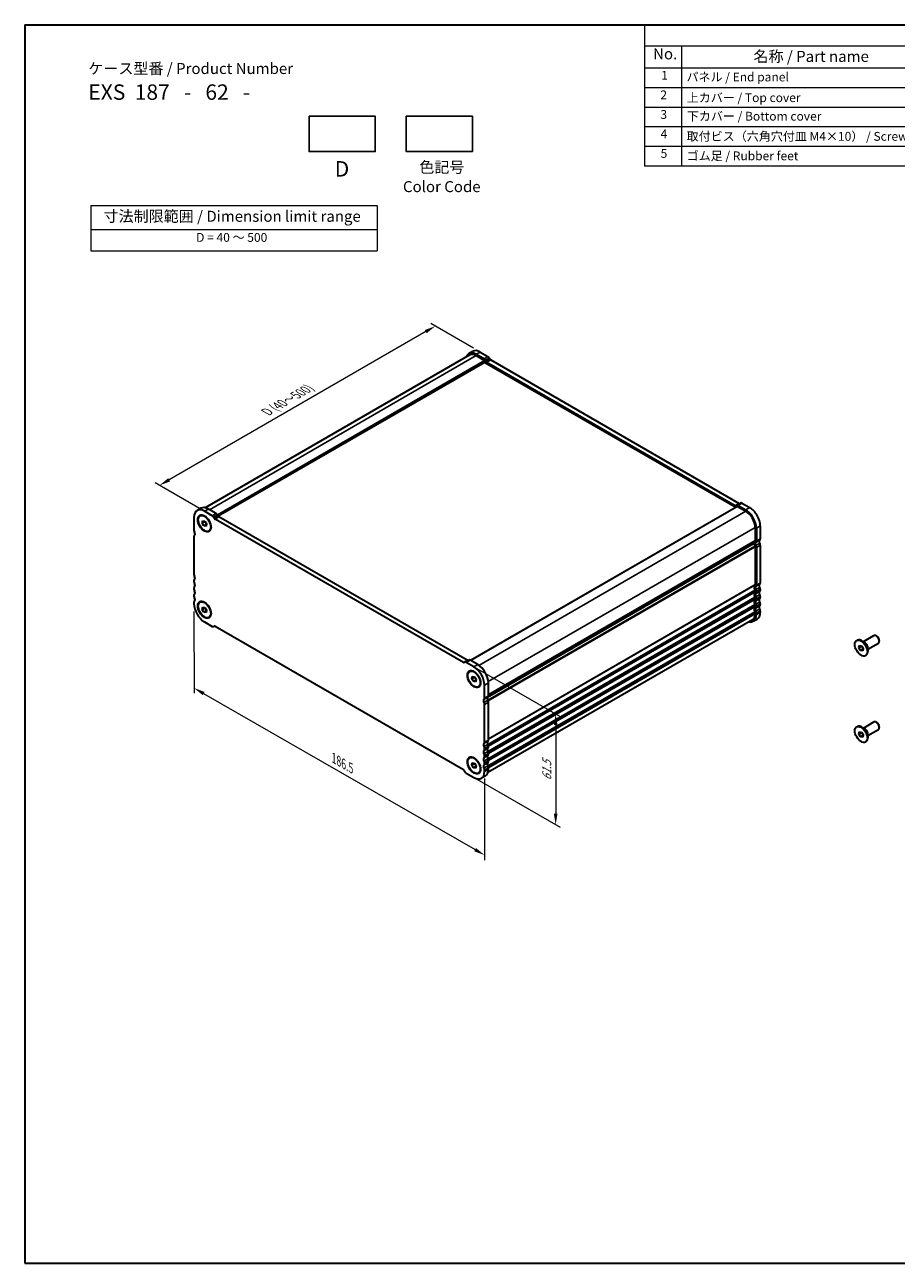
# Model space of a CAD drawing. Units: millimetres. Extents: x 0 to 5318, y 0 to 984.
# Drawn here: x 0 to 396, y 0 to 562 of the extents above; entities that cross this region are included whole.
import ezdxf

# ---------------------------------------------------------------- set-up
doc = ezdxf.new("R2010")
doc.units = ezdxf.units.MM
doc.header["$LTSCALE"] = 2
doc.layers.get('Defpoints').update_dxf_attribs({"lineweight": 25})
for name, color, linetype, lineweight in [('Border (ISO)', 7, 'Continuous', 35), ('Dimension (ISO)', 7, 'Continuous', 18), ('Symbol (ISO)', 7, 'Continuous', 18), ('Visible (ISO)', 7, 'Continuous', 35), ('Visible Narrow (ISO)', 7, 'Continuous', 25)]:
    doc.layers.add(name, color=color, linetype=linetype, lineweight=lineweight)
doc.styles.add('Note Text (TK)', font='txt')
doc.styles.add('Note Text (TK2)', font='txt')
doc.dimstyles.new('Default - Method 1b (TK)', dxfattribs={"dimscale": 2, "dimtxt": 2.5, "dimasz": 2.5, "dimexe": 1, "dimexo": 1.5, "dimgap": 1, "dimtad": 1, "dimtoh": 1, "dimrnd": 1e-08, "dimdsep": 46, "dimtxsty": 'Note Text (TK)', "dimcen": 0.09, "dimdle": 5, "dimclrd": 100, "dimclre": 100, "dimclrt": 7, "dimadec": 1, "dimazin": 1, "dimtfac": 1, "dimtmove": 0, "dimatfit": 3, "dimfxl": 1, "dimtolj": 1, "dimlwd": -1, "dimlwe": -1, "dimarcsym": 0})

# ---------------------------------------------------------------- blocks, each defined once
blk = doc.blocks.new('図面枠 tk図枠')
at = {"layer": 'Border (ISO)'}
for p, q in [((14.5, 289), (405.5, 289)), ((14.5, 289), (14.5, 8)), ((405.5, 289), (405.5, 8)), ((14.5, 8), (405.5, 8))]:
    blk.add_line(p, q, dxfattribs=at)
blk = doc.blocks.new('*D10')
at = {"layer": 'Defpoints', "color": 0}
for p in [(206.71, 413.49), (61.19, 352.99), (83.32, 340.22)]:
    blk.add_point(p, dxfattribs=at)
at = {"layer": 'Dimension (ISO)', "color": 100}
for p, q in [((182.01, 422.75), (65.52, 355.49)), ((203.71, 415.23), (184.34, 426.41)), ((80.32, 341.95), (59.19, 354.15))]:
    blk.add_line(p, q, dxfattribs=at)
for points in [[(181.6, 423.48), (182.43, 422.03), (186.34, 425.25)], [(65.1, 356.22), (65.93, 354.77), (61.19, 352.99)]]:
    blk.add_solid(points, dxfattribs=at)
at = {"layer": 'Dimension (ISO)', "color": 7, "insert": (109.76, 386.26), "char_height": 5, "attachment_point": 4, "rotation": 30, "style": 'Note Text (TK)'}
blk.add_mtext('\\A1;{\\H0.816x;\\Q-30.173;\\W0.815;D (40～500)}', dxfattribs=at)
blk = doc.blocks.new('*D11')
at = {"layer": 'Defpoints', "color": 0}
for p in [(76.78, 299.29), (208.66, 223.46), (208.73, 185.18)]:
    blk.add_point(p, dxfattribs=at)
at = {"layer": 'Dimension (ISO)', "color": 100}
for p, q in [((76.79, 295.82), (76.85, 258.7)), ((81.18, 258.52), (204.39, 187.68)), ((208.66, 220), (208.73, 182.87))]:
    blk.add_line(p, q, dxfattribs=at)
for points in [[(81.6, 259.24), (80.77, 257.79), (76.85, 261.01)], [(204.81, 188.4), (203.98, 186.95), (208.73, 185.18)]]:
    blk.add_solid(points, dxfattribs=at)
at = {"layer": 'Dimension (ISO)', "color": 7, "insert": (140.28, 229.2), "char_height": 5, "attachment_point": 4, "rotation": 330.1019, "style": 'Note Text (TK)'}
blk.add_mtext('\\A1;{\\Q-30.000;\\W0.816;\\H0.817x;186.5}', dxfattribs=at)
blk = doc.blocks.new('*D12')
at = {"layer": 'Defpoints', "color": 0}
for p in [(202.12, 271.62), (202.12, 221.41), (240.97, 198.98)]:
    blk.add_point(p, dxfattribs=at)
at = {"layer": 'Dimension (ISO)', "color": 100}
for p, q in [((205.12, 269.89), (242.97, 248.04)), ((240.97, 244.2), (240.97, 203.98)), ((205.12, 219.68), (242.97, 197.83))]:
    blk.add_line(p, q, dxfattribs=at)
for points in [[(240.13, 244.2), (241.8, 244.2), (240.97, 249.2)], [(240.13, 203.98), (241.8, 203.98), (240.97, 198.98)]]:
    blk.add_solid(points, dxfattribs=at)
at = {"layer": 'Dimension (ISO)', "color": 7, "insert": (236.93, 219.05), "char_height": 5, "attachment_point": 4, "rotation": 90, "style": 'Note Text (TK)'}
blk.add_mtext('\\A1;{\\H0.816x;\\Q30;\\W0.816;61.5}', dxfattribs=at)
blk = doc.blocks.new('テーブル3')
at = {"layer": 'Symbol (ISO)'}
for p, q in [((300.41, 139.7), (365.41, 139.7)), ((300.41, 139.7), (300.41, 134.26)), ((365.41, 139.7), (365.41, 134.26)), ((300.41, 134.26), (365.41, 134.26)), ((300.41, 134.26), (300.41, 129.42)), ((365.41, 134.26), (365.41, 129.42)), ((300.41, 129.42), (365.41, 129.42))]:
    blk.add_line(p, q, dxfattribs=at)
at = {"layer": 'Symbol (ISO)', "color": 7, "attachment_point": 7}
for s, insert, char_height, style in [('寸法制限範囲 / Dimension limit range', (303.32, 135.2), 2.5, 'Note Text (TK)'), ('D = 40 ～ 500', (324.34, 130.81), 2, 'Note Text (TK2)')]:
    blk.add_mtext(s, dxfattribs=dict(at, insert=insert, char_height=char_height, style=style))
blk = doc.blocks.new('構成内容 _ Components')
at = {"layer": 'Symbol (ISO)'}
for p, q in [((405.5, 289), (155.16, 289)), ((155.16, 289), (155.16, 284.16)), ((405.5, 289), (405.5, 284.16)), ((405.5, 284.16), (155.16, 284.16)), ((155.16, 284.16), (155.16, 279.12)), ((163.51, 284.16), (163.51, 279.12)), ((223.4, 284.16), (223.4, 279.12)), ((243.4, 284.16), (243.4, 279.12)), ((306.01, 284.16), (306.01, 279.12)), ((405.5, 284.16), (405.5, 279.12)), ((405.5, 279.12), (155.16, 279.12)), ((155.16, 279.12), (155.16, 256.95)), ((163.51, 279.12), (163.51, 256.95)), ((223.4, 279.12), (223.4, 256.95)), ((243.4, 279.12), (243.4, 256.95)), ((306.01, 279.12), (306.01, 256.95)), ((405.5, 279.12), (405.5, 256.95)), ((405.5, 274.69), (155.16, 274.69)), ((405.5, 270.25), (155.16, 270.25)), ((405.5, 265.82), (155.16, 265.82)), ((405.5, 261.39), (155.16, 261.39)), ((405.5, 256.95), (155.16, 256.95))]:
    blk.add_line(p, q, dxfattribs=at)
at = {"layer": 'Symbol (ISO)', "color": 7, "attachment_point": 7}
for s, insert, char_height, style in [('構成内容 / Components', (261.69, 284.56), 2.5, 'Note Text (TK)'), ('No.', (157.09, 280.38), 2.5, 'Note Text (TK)'), ('名称 / Part name', (179.87, 279.79), 2.5, 'Note Text (TK)'), ('数量 / Pcs', (224.87, 279.76), 2.5, 'Note Text (TK)'), ('材質 / Material', (262.82, 279.8), 2.5, 'Note Text (TK)'), ('色・表面処理 / Color・Finish', (334.53, 279.69), 2.5, 'Note Text (TK)'), ('1', (158.93, 275.91), 2, 'Note Text (TK2)'), ('パネル / End panel', (164.67, 275.53), 2, 'Note Text (TK2)'), ('2', (232.82, 275.91), 2, 'Note Text (TK2)'), ('アルミ板 / Aluminium A1050P', (244.55, 275.4), 2, 'Note Text (TK2)'), ('ﾌﾞﾗｯｸ , ｼﾙﾊﾞｰ ・ ｱﾙﾏｲﾄ / Black , Silver ・ anodized', (307.16, 275.31), 2, 'Note Text (TK2)'), ('2', (158.75, 271.47), 2, 'Note Text (TK2)'), ('上カバー / Top cover', (164.72, 270.84), 2, 'Note Text (TK2)'), ('1', (232.99, 271.48), 2, 'Note Text (TK2)'), ('アルミ押出材 / Extruded aluminium A6063S-T5', (244.55, 271.01), 2, 'Note Text (TK2)'), ('ﾌﾞﾗｯｸ , ｼﾙﾊﾞｰ ・ ｱﾙﾏｲﾄ & ｸﾘｱ塗装 / Black , Silver ・ anodized & clear coated', (307.16, 270.83), 2, 'Note Text (TK2)'), ('3', (158.75, 267.02), 2, 'Note Text (TK2)'), ('下カバー / Bottom cover', (164.75, 266.63), 2, 'Note Text (TK2)'), ('1', (232.99, 267.05), 2, 'Note Text (TK2)'), ('アルミ押出材 / Extruded aluminium A6063S-T5', (244.55, 266.57), 2, 'Note Text (TK2)'), ('ﾌﾞﾗｯｸ , ｼﾙﾊﾞｰ ・ ｱﾙﾏｲﾄ & ｸﾘｱ塗装 / Black , Silver ・ anodized & clear coated', (307.16, 266.39), 2, 'Note Text (TK2)'), ('4', (158.8, 262.62), 2, 'Note Text (TK2)'), ('取付ビス（六角穴付皿 M4×10） / Screw', (164.7, 262.06), 2, 'Note Text (TK2)'), ('8', (232.8, 262.59), 2, 'Note Text (TK2)'), ('ステンレス / Stainless steel', (244.53, 262.31), 2, 'Note Text (TK2)'), ('無処理 / Unfinished', (307.24, 262.15), 2, 'Note Text (TK2)'), ('5', (158.8, 258.19), 2, 'Note Text (TK2)'), ('ゴム足 / Rubber feet', (164.7, 257.63), 2, 'Note Text (TK2)'), ('4', (232.8, 258.15), 2, 'Note Text (TK2)'), ('ポリウレタン / Polyurethane', (244.53, 257.88), 2, 'Note Text (TK2)'), ('ﾌﾞﾗｯｸ / Black', (307.24, 257.71), 2, 'Note Text (TK2)')]:
    blk.add_mtext(s, dxfattribs=dict(at, insert=insert, char_height=char_height, style=style))

msp = doc.modelspace()

# ---------------------------------------------------------------- linework, layer by layer
for points in [[(129.0811, 520.4764), (159.0811, 520.4764), (159.0811, 504.4764), (129.0811, 504.4764)], [(173.1766, 520.4764), (203.1766, 520.4764), (203.1766, 504.4764), (173.1766, 504.4764)]]:
    msp.add_lwpolyline(points, close=True)
at = {"layer": 'Visible (ISO)'}
for p, q in [((201.9452, 412.1581), (81.869, 342.832)), ((201.5693, 412.8081), (203.337, 413.8287)), ((204.9443, 412.4738), (208.469, 410.4388)), ((204.9452, 411.8609), (208.6928, 409.6972)), ((206.712, 413.4944), (210.2368, 411.4594)), ((210.8609, 410.8001), (211.1538, 410.2928)), ((208.8342, 408.799), (87.8366, 338.941)), ((208.8342, 409.4522), (208.8342, 408.799)), ((208.8342, 408.799), (322.7613, 343.0232)), ((209.0931, 409.7795), (209.386, 409.2722)), ((209.761, 408.8763), (322.4588, 343.8103)), ((211.5288, 409.8969), (324.2265, 344.8309)), ((323.427, 343.4076), (202.3763, 273.519)), ((322.8338, 343.7731), (323.1267, 343.9422)), ((323.1267, 343.9422), (324.8944, 344.9628)), ((323.527, 343.3977), (327.2746, 341.2339)), ((323.7517, 343.8803), (327.2746, 341.8463)), ((325.5194, 344.9009), (329.0424, 342.8669)), ((76.782, 338.4783), (76.782, 332.5464)), ((79.9478, 342.5889), (78.18, 341.5683)), ((79.555, 339.1867), (79.7318, 339.2887)), ((85.078, 339.1999), (81.555, 341.2339)), ((86.8458, 340.2206), (83.3228, 342.2546)), ((85.9959, 338.0329), (85.703, 338.5402)), ((199.0686, 272.5709), (86.3709, 337.637)), ((87.7637, 339.0535), (87.4708, 339.5608)), ((200.8364, 273.5915), (88.1387, 338.6576)), ((80.5849, 335.9165), (80.7953, 336.9482)), ((80.5849, 335.9165), (81.8368, 336.6392)), ((81.3446, 334.6909), (80.5849, 335.9165)), ((80.7953, 336.9482), (81.7654, 336.7543)), ((81.3446, 334.6909), (82.489, 335.3516)), ((82.3147, 334.497), (81.3446, 334.6909)), ((81.7654, 336.7543), (82.5251, 335.5287)), ((82.5251, 335.5287), (82.3147, 334.497)), ((83.555, 332.2585), (83.7318, 332.3605)), ((331.5173, 333.8855), (331.5173, 327.9536)), ((332.0476, 333.5793), (332.0476, 327.6474)), ((333.8154, 334.5999), (333.8154, 328.668)), ((76.782, 329.7132), (76.782, 312.5422)), ((330.9741, 326.9224), (210.4209, 257.321)), ((331.5173, 325.1204), (331.5173, 307.9494)), ((332.0476, 324.8142), (332.0476, 307.6432)), ((333.8154, 325.8349), (333.8154, 308.6638)), ((76.782, 309.7091), (76.782, 309.2762)), ((76.782, 306.4431), (76.782, 306.0102)), ((331.5173, 305.1163), (331.5173, 304.6834)), ((332.0476, 304.8101), (332.0476, 304.3772)), ((333.8154, 305.8307), (333.8154, 305.3978)), ((76.782, 303.1771), (76.782, 302.7442)), ((76.782, 299.9111), (76.782, 299.2864)), ((79.555, 299.9948), (79.7318, 300.0969)), ((331.5173, 301.8503), (331.5173, 301.4174)), ((331.5173, 298.5843), (331.5173, 298.1514)), ((332.0476, 301.5441), (332.0476, 301.1112)), ((332.0476, 298.2781), (332.0476, 297.8453)), ((333.8154, 302.5647), (333.8154, 302.1319)), ((333.8154, 299.2987), (333.8154, 298.8659)), ((80.5849, 296.7246), (80.7953, 297.7564)), ((80.5849, 296.7246), (81.8368, 297.4474)), ((81.3446, 295.499), (80.5849, 296.7246)), ((80.7953, 297.7564), (81.7654, 297.5625)), ((81.3446, 295.499), (82.489, 296.1597)), ((82.3147, 295.3051), (81.3446, 295.499)), ((81.7654, 297.5625), (82.5251, 296.3369)), ((82.5251, 296.3369), (82.3147, 295.3051)), ((83.555, 293.0666), (83.7318, 293.1687)), ((330.6496, 291.2974), (332.4174, 292.3181)), ((331.5173, 295.3183), (331.5173, 294.6936)), ((332.0476, 295.0121), (332.0476, 294.3874)), ((333.8154, 296.0327), (333.8154, 295.4081)), ((81.555, 291.0194), (85.078, 288.9854)), ((85.703, 288.9235), (85.9959, 289.0926)), ((86.3709, 289.0555), (199.0686, 223.9894)), ((330.2746, 291.947), (210.1984, 222.6209)), ((377.5943, 282.6138), (377.8064, 282.7363)), ((381.1792, 281.7456), (379.8064, 282.5382)), ((380.6349, 282.0599), (385.4179, 284.8213)), ((382.6349, 278.5958), (387.4179, 281.3572)), ((386.6654, 284.5794), (386.4179, 284.7223)), ((387.8321, 282.5586), (387.8321, 282.2728)), ((378.6242, 279.3436), (378.8346, 280.3753)), ((378.6242, 279.3436), (379.8761, 280.0663)), ((379.3839, 278.118), (378.6242, 279.3436)), ((378.8346, 280.3753), (379.8047, 280.1814)), ((379.3839, 278.118), (380.5283, 278.7787)), ((380.354, 277.9241), (379.3839, 278.118)), ((379.8047, 280.1814), (380.5644, 278.9558)), ((380.5644, 278.9558), (380.354, 277.9241)), ((381.5943, 275.6856), (381.8064, 275.8081)), ((382.6349, 279.2243), (382.6349, 277.6392)), ((199.7365, 272.7029), (199.4436, 272.5338)), ((201.5043, 273.7235), (199.7365, 272.7029)), ((203.8854, 270.6065), (200.3606, 272.6415)), ((205.6531, 271.6271), (202.1284, 273.6621)), ((201.8854, 268.5592), (202.0621, 268.6613)), ((202.9153, 265.289), (203.1257, 266.3207)), ((202.9153, 265.289), (204.1671, 266.0118)), ((203.675, 264.0634), (202.9153, 265.289)), ((203.1257, 266.3207), (204.0958, 266.1268)), ((203.675, 264.0634), (204.8193, 264.7241)), ((204.0958, 266.1268), (204.8555, 264.9012)), ((204.8555, 264.9012), (204.6451, 263.8695)), ((204.6451, 263.8695), (203.675, 264.0634)), ((205.8854, 261.631), (206.0621, 261.7331)), ((208.6583, 256.4075), (208.6583, 262.3395)), ((210.4261, 257.4282), (210.4261, 263.3601)), ((208.6575, 236.4039), (208.6575, 253.5749)), ((210.4252, 237.4245), (210.4252, 254.5955)), ((377.5943, 243.422), (377.8064, 243.5444)), ((381.1792, 242.5537), (379.8064, 243.3463)), ((380.6349, 242.868), (385.4179, 245.6295)), ((382.6349, 239.4039), (387.4179, 242.1654)), ((386.6654, 245.3876), (386.4179, 245.5304)), ((387.8321, 243.3667), (387.8321, 243.081)), ((378.6242, 240.1517), (378.8346, 241.1835)), ((378.6242, 240.1517), (379.8761, 240.8745)), ((379.3839, 238.9261), (378.6242, 240.1517)), ((378.8346, 241.1835), (379.8047, 240.9896)), ((379.3839, 238.9261), (380.5283, 239.5868)), ((380.354, 238.7322), (379.3839, 238.9261)), ((379.8047, 240.9896), (380.5644, 239.764)), ((380.5644, 239.764), (380.354, 238.7322)), ((381.5943, 236.4938), (381.8064, 236.6162)), ((382.6349, 240.0325), (382.6349, 238.4473)), ((208.6575, 233.1379), (208.6575, 233.5707)), ((210.4252, 234.1585), (210.4252, 234.5914)), ((210.4252, 230.8925), (210.4252, 231.3254)), ((201.8845, 229.3679), (202.0613, 229.47)), ((202.9144, 226.0977), (203.1248, 227.1294)), ((202.9144, 226.0977), (204.1662, 226.8204)), ((203.6741, 224.8721), (202.9144, 226.0977)), ((203.1248, 227.1294), (204.0949, 226.9355)), ((203.6741, 224.8721), (204.8185, 225.5328)), ((204.6442, 224.6782), (203.6741, 224.8721)), ((204.0949, 226.9355), (204.8546, 225.7099)), ((204.8546, 225.7099), (204.6442, 224.6782)), ((208.6575, 229.8719), (208.6575, 230.3048)), ((208.6575, 226.6059), (208.6575, 227.0388)), ((210.4252, 227.6265), (210.4252, 228.0594)), ((199.4436, 223.5935), (199.7365, 223.0862)), ((200.3615, 222.4264), (203.8845, 220.3924)), ((205.8845, 222.4397), (206.0613, 222.5418)), ((209.0273, 221.0787), (207.2595, 220.0581)), ((208.6575, 223.1481), (208.6575, 223.7728)), ((210.4252, 224.1687), (210.4252, 224.7934))]:
    msp.add_line(p, q, dxfattribs=at)
for centre, major_axis, start_param, end_param in [((204.9443, 406.9624), (-3.375, 5.8457), 5.49778713, 6.75934983), ((204.9452, 406.9619), (-3, 5.1962), 5.49778714, 6.28318531), ((206.712, 407.983), (-3.375, 5.8457), 5.49778713, 6.28318531), ((208.4681, 409.4187), (0.625, -1.0825), 1.57079635, 2.35520714), ((210.2359, 410.4393), (0.625, -1.0825), 1.57079635, 2.35520714), ((211.5288, 410.5093), (0.375, -0.6495), 4.712389, 5.49778714), ((208.6928, 409.5339), (0.1, -0.1732), 0.78539816, 2.35619449), ((209.761, 409.4887), (0.375, -0.6495), 4.712389, 5.49778714), ((83.3228, 336.7432), (-3.375, 5.8457), 5.49778714, 6.28318531), ((322.4588, 344.4226), (0.375, -0.6495), 5.49778714, 6.28318529), ((323.7517, 342.8597), (-0.625, 1.0825), 5.49778714, 6.28318529), ((323.527, 343.2344), (-0.1, 0.1732), 5.49778714, 6.28318531), ((324.2265, 345.4432), (0.375, -0.6495), 5.49778714, 6.28318529), ((325.5194, 343.8803), (-0.625, 1.0825), 5.49778714, 6.28318529), ((329.0424, 337.3556), (3.375, -5.8457), 0.78539816, 2.35619449), ((81.555, 335.7226), (-3.375, 5.8457), 5.49778714, 7.06858347), ((85.078, 338.1793), (-0.625, 1.0825), 4.712389, 5.49778714), ((86.3709, 338.2494), (-0.375, 0.6495), 1.57079635, 2.35619449), ((86.8458, 339.1999), (-0.625, 1.0825), 4.712389, 5.49778714), ((88.1387, 339.27), (-0.375, 0.6495), 1.57079635, 2.35619449), ((327.2746, 336.335), (3.375, -5.8457), 0.78539816, 2.35619449), ((327.2746, 336.335), (3, -5.1962), 0.78539816, 2.35619449), ((77.6659, 332.036), (0.625, -1.0825), 3.92699082, 4.69398482), ((76.3931, 331.3543), (0.625, -1.0825), 0.01840416, 1.55239217), ((77.6659, 329.2029), (-0.625, 1.0825), 0.01840416, 0.78539816), ((330.8241, 326.6923), (0.15, -0.2598), 0.91620566, 1.99787491), ((330.8241, 327.1822), (0.15, -0.2598), 0, 0.65459067), ((332.4365, 326.0063), (-1, 1.7321), 0.01840416, 0.65459067), ((332.4365, 326.0063), (1, -1.7321), 4.05779831, 4.69398482), ((331.1637, 328.1577), (0.25, -0.433), 0.01840416, 0.78539816), ((332.4365, 326.0063), (-0.625, 1.0825), 0.01840416, 1.55239217), ((331.1637, 328.1577), (0.625, -1.0825), 0.01840416, 0.78539816), ((334.2043, 327.0269), (-0.625, 1.0825), 0.01840416, 1.55239217), ((332.9315, 329.1783), (0.625, -1.0825), 0.01840416, 0.78539816), ((332.9315, 326.3452), (0.625, -1.0825), 0.78539816, 1.55239217), ((331.1637, 325.3246), (0.25, -0.433), 0.78539816, 1.55239217), ((331.1637, 325.3246), (0.625, -1.0825), 0.78539816, 1.55239217), ((77.6659, 312.0319), (0.625, -1.0825), 3.92699082, 4.69398482), ((77.6659, 309.1987), (-0.625, 1.0825), 0.01840416, 0.78539816), ((77.6659, 308.7659), (0.625, -1.0825), 3.92699082, 4.69398482), ((76.3931, 311.3502), (0.625, -1.0825), 0.01840416, 1.55239217), ((77.6659, 305.9328), (-0.625, 1.0825), 0.01840416, 0.78539816), ((77.6659, 305.4999), (0.625, -1.0825), 3.92699082, 4.69398482), ((77.6659, 302.6668), (-0.625, 1.0825), 0.01840416, 0.78539816), ((76.3931, 308.0842), (0.625, -1.0825), 0.01840416, 1.55239217), ((76.3931, 304.8182), (0.625, -1.0825), 0.01840416, 1.55239217), ((332.4365, 306.0021), (-1, 1.7321), 0.01840416, 1.55239217), ((332.4365, 302.7361), (-1, 1.7321), 0.01840416, 1.55239217), ((331.1637, 308.1535), (0.25, -0.433), 0.01840416, 0.78539816), ((331.1637, 305.3204), (0.25, -0.433), 0.78539816, 1.55239217), ((331.1637, 304.8875), (0.25, -0.433), 0.01840416, 0.78539816), ((332.4365, 306.0021), (-0.625, 1.0825), 0.01840416, 1.55239217), ((332.4365, 302.7361), (-0.625, 1.0825), 0.01840416, 1.55239217), ((331.1637, 308.1535), (0.625, -1.0825), 0.01840416, 0.78539816), ((331.1637, 305.3204), (0.625, -1.0825), 0.78539816, 1.55239217), ((331.1637, 304.8875), (0.625, -1.0825), 0.01840416, 0.78539816), ((334.2043, 307.0227), (-0.625, 1.0825), 0.01840416, 1.55239217), ((334.2043, 303.7567), (-0.625, 1.0825), 0.01840416, 1.55239217), ((332.9315, 309.1741), (0.625, -1.0825), 0.01840416, 0.78539816), ((332.9315, 306.341), (0.625, -1.0825), 0.78539816, 1.55239217), ((332.9315, 305.9082), (0.625, -1.0825), 0.01840416, 0.78539816), ((77.6659, 302.2339), (0.625, -1.0825), 3.92699082, 4.69398482), ((77.6659, 299.4008), (-0.625, 1.0825), 0.01840416, 0.78539816), ((81.555, 296.5307), (3.375, -5.8457), 3.92699082, 5.49778714), ((76.3931, 301.5522), (0.625, -1.0825), 0.01840416, 1.55239217), ((332.4365, 299.4701), (-1, 1.7321), 0.01840416, 1.55239217), ((332.4365, 296.2041), (-1, 1.7321), 0.01840416, 1.55239217), ((331.1637, 302.0544), (0.25, -0.433), 0.78539816, 1.55239217), ((331.1637, 301.6215), (0.25, -0.433), 0.01840416, 0.78539816), ((331.1637, 298.7884), (0.25, -0.433), 0.78539816, 1.55239217), ((331.1637, 298.3556), (0.25, -0.433), 0.01840416, 0.78539816), ((332.4365, 299.4701), (-0.625, 1.0825), 0.01840416, 1.55239217), ((331.1637, 302.0544), (0.625, -1.0825), 0.78539816, 1.55239217), ((331.1637, 301.6215), (0.625, -1.0825), 0.01840416, 0.78539816), ((331.1637, 298.7884), (0.625, -1.0825), 0.78539816, 1.55239217), ((334.2043, 300.4908), (-0.625, 1.0825), 0.01840416, 1.55239217), ((334.2043, 297.2248), (-0.625, 1.0825), 0.01840416, 1.55239217), ((332.9315, 303.075), (0.625, -1.0825), 0.78539816, 1.55239217), ((332.9315, 302.6422), (0.625, -1.0825), 0.01840416, 0.78539816), ((332.9315, 299.809), (0.625, -1.0825), 0.78539816, 1.55239217), ((332.9315, 299.3762), (0.625, -1.0825), 0.01840416, 0.78539816), ((327.2746, 297.1431), (3.375, -5.8457), 5.80730306, 7.06858347), ((327.2746, 297.1431), (3, -5.1962), 0, 0.78539816), ((331.1637, 295.5224), (0.25, -0.433), 0.78539816, 1.55239217), ((332.4365, 296.2041), (-0.625, 1.0825), 0.01840416, 1.55239217), ((331.1637, 298.3556), (0.625, -1.0825), 0.01840416, 0.78539816), ((331.1637, 295.5224), (0.625, -1.0825), 0.78539816, 1.55239217), ((329.0424, 298.1637), (3.375, -5.8457), 0, 0.78539816), ((332.9315, 296.543), (0.625, -1.0825), 0.78539816, 1.55239217), ((85.078, 290.006), (0.625, -1.0825), 5.49778714, 6.28318529), ((86.3709, 288.4431), (-0.375, 0.6495), 5.49778714, 6.28318529), ((379.8064, 279.2722), (-2, 3.4641), 3.14159265, 6.28318531), ((386.4179, 283.0893), (-1, 1.7321), 3.14159265, 6.28318531), ((386.6654, 283.2322), (-0.825, 1.4289), 3.92699082, 5.49778714), ((199.0686, 273.1833), (0.375, -0.6495), 5.49778714, 6.28318529), ((200.3615, 271.6203), (-0.625, 1.0825), 5.4987745, 6.28318529), ((200.8364, 274.2039), (0.375, -0.6495), 5.49778714, 6.28318529), ((202.1293, 272.641), (-0.625, 1.0825), 5.4987745, 6.28318529), ((203.8854, 265.0951), (-3.375, 5.8457), 3.92699083, 5.49778715), ((205.6531, 266.1157), (-3.375, 5.8457), 3.92699083, 5.49778715), ((209.0468, 254.7662), (-0.625, 1.0825), 0.01769221, 1.55168274), ((207.7736, 254.0852), (-0.625, 1.0825), 3.92699082, 4.69398482), ((207.7745, 256.9179), (0.625, -1.0825), 0.01840416, 0.78539816), ((210.8146, 255.7868), (-0.625, 1.0825), 0.01769221, 1.55168274), ((209.5413, 255.1058), (-0.625, 1.0825), 3.92699082, 4.69398482), ((209.5422, 257.9385), (0.625, -1.0825), 0.01840416, 0.78539816), ((379.8064, 240.0803), (-2, 3.4641), 3.14159265, 6.28318531), ((386.4179, 243.8975), (-1, 1.7321), 3.14159265, 6.28318531), ((386.6654, 244.0403), (-0.825, 1.4289), 3.92699082, 5.49778714), ((207.7736, 236.9142), (0.625, -1.0825), 0.01840416, 0.78539816), ((210.8141, 235.7834), (-0.625, 1.0825), 0.01840416, 1.55239217), ((209.5413, 237.9348), (0.625, -1.0825), 0.01840416, 0.78539816), ((209.0464, 234.7628), (-0.625, 1.0825), 0.01840416, 1.55239217), ((209.0464, 231.4968), (-0.625, 1.0825), 0.01840416, 1.55239217), ((207.7736, 234.0811), (-0.625, 1.0825), 3.92699082, 4.69398482), ((207.7736, 233.6482), (0.625, -1.0825), 0.01840416, 0.78539816), ((207.7736, 230.8151), (-0.625, 1.0825), 3.92699082, 4.69398482), ((210.8141, 232.5174), (-0.625, 1.0825), 0.01840416, 1.55239217), ((209.5413, 235.1017), (-0.625, 1.0825), 3.92699082, 4.69398482), ((209.5413, 234.6688), (0.625, -1.0825), 0.01840416, 0.78539816), ((209.5413, 231.8357), (-0.625, 1.0825), 3.92699082, 4.69398482), ((209.5413, 231.4028), (0.625, -1.0825), 0.01840416, 0.78539816), ((209.0464, 228.2308), (-0.625, 1.0825), 0.01840416, 1.55239217), ((209.0464, 224.9648), (-0.625, 1.0825), 0.01840416, 1.55239217), ((207.7736, 230.3822), (0.625, -1.0825), 0.01840416, 0.78539816), ((207.7736, 227.5491), (-0.625, 1.0825), 3.92699082, 4.69398482), ((207.7736, 227.1162), (0.625, -1.0825), 0.01840416, 0.78539816), ((210.8141, 229.2514), (-0.625, 1.0825), 0.01840416, 1.55239217), ((210.8141, 225.9854), (-0.625, 1.0825), 0.01840416, 1.55239217), ((209.5413, 228.5697), (-0.625, 1.0825), 3.92699082, 4.69398482), ((209.5413, 228.1369), (0.625, -1.0825), 0.01840416, 0.78539816), ((209.5413, 225.3037), (-0.625, 1.0825), 3.92699082, 4.69398482), ((199.0686, 223.377), (0.375, -0.6495), 1.57079635, 2.35619449), ((200.3615, 223.447), (0.625, -1.0825), 4.712389, 5.49778714), ((203.8845, 225.9038), (3.375, -5.8457), 5.49778714, 7.06858347), ((207.7736, 224.2831), (-0.625, 1.0825), 3.92699082, 4.69398482), ((205.6523, 226.9244), (3.375, -5.8457), 0, 0.78539816)]:
    msp.add_ellipse(centre, major_axis=major_axis, ratio=0.57735027, start_param=start_param, end_param=end_param, dxfattribs=at)
for centre, major_axis in [((81.555, 335.7226), (-2.125, 3.6806)), ((81.555, 335.7226), (2, -3.4641)), ((81.555, 296.5307), (-2.125, 3.6806)), ((81.555, 296.5307), (2, -3.4641)), ((379.5943, 279.1497), (2, -3.4641)), ((203.8854, 265.0951), (-2.125, 3.6806)), ((203.8854, 265.0951), (2, -3.4641)), ((379.5943, 239.9579), (2, -3.4641)), ((203.8845, 225.9038), (-2.125, 3.6806)), ((203.8845, 225.9038), (2, -3.4641))]:
    msp.add_ellipse(centre, major_axis=major_axis, ratio=0.57735027, dxfattribs=at)
at = {"layer": 'Visible Narrow (ISO)'}
for p, q in [((204.9452, 411.8609), (83.8531, 341.9484)), ((204.9443, 412.4738), (206.712, 413.4944)), ((208.469, 410.4388), (210.2368, 411.4594)), ((209.0931, 409.7795), (210.8609, 410.8001)), ((209.386, 409.2722), (211.1538, 410.2928)), ((208.6928, 409.6972), (87.403, 339.6705)), ((208.8342, 409.4522), (87.5477, 339.4274)), ((209.761, 408.8763), (211.5288, 409.8969)), ((323.527, 343.3977), (202.4349, 273.4851)), ((322.4588, 343.8103), (324.2265, 344.8309)), ((323.7517, 343.8803), (325.5194, 344.9009)), ((327.2746, 341.8463), (329.0424, 342.8669)), ((83.3228, 342.2546), (81.555, 341.2339)), ((86.8458, 340.2206), (85.078, 339.1999)), ((87.4708, 339.5608), (85.703, 338.5402)), ((87.7637, 339.0535), (85.9959, 338.0329)), ((88.1387, 338.6576), (86.3709, 337.637)), ((327.2746, 341.2339), (206.156, 271.3061)), ((331.5173, 333.8855), (210.3994, 263.958)), ((332.0476, 333.5793), (333.8154, 334.5999)), ((331.0344, 326.6028), (210.066, 256.7617)), ((331.0344, 327.0288), (210.4256, 257.3953)), ((331.5173, 327.9536), (210.4261, 258.0415)), ((331.4183, 327.7274), (210.4261, 257.8725)), ((331.8001, 327.082), (333.5679, 328.1026)), ((331.8001, 325.6654), (333.5679, 326.686)), ((332.0476, 327.6474), (333.8154, 328.668)), ((331.4183, 325.4609), (210.171, 255.4588)), ((331.5173, 325.1204), (210.3176, 255.1458)), ((332.0476, 324.8142), (333.8154, 325.8349)), ((331.4183, 305.4567), (210.171, 235.4546)), ((331.5173, 305.1163), (210.3176, 235.1416)), ((331.5173, 304.6834), (210.4135, 234.7641)), ((331.5173, 307.9494), (210.4252, 238.0369)), ((331.4183, 307.7232), (210.4252, 237.8679)), ((331.4183, 304.4573), (210.4252, 234.6019)), ((331.8001, 307.0778), (333.5679, 308.0984)), ((331.8001, 305.6612), (333.5679, 306.6819)), ((331.8001, 303.8118), (333.5679, 304.8324)), ((332.0476, 307.6432), (333.8154, 308.6638)), ((332.0476, 304.8101), (333.8154, 305.8307)), ((332.0476, 304.3772), (333.8154, 305.3978)), ((331.4183, 302.1907), (210.171, 232.1886)), ((331.4183, 298.9248), (210.171, 228.9226)), ((331.5173, 301.8503), (210.3176, 231.8756)), ((331.5173, 298.5843), (210.3176, 228.6096)), ((331.5173, 301.4174), (210.4135, 231.4981)), ((331.5173, 298.1514), (210.4135, 228.2321)), ((331.4183, 301.1913), (210.4252, 231.3359)), ((331.4183, 297.9253), (210.4252, 228.0699)), ((331.8001, 302.3953), (333.5679, 303.4159)), ((331.8001, 300.5458), (333.5679, 301.5665)), ((331.8001, 299.1293), (333.5679, 300.1499)), ((331.8001, 297.2799), (333.5679, 298.3005)), ((332.0476, 301.5441), (333.8154, 302.5647)), ((332.0476, 301.1112), (333.8154, 302.1319)), ((332.0476, 298.2781), (333.8154, 299.2987)), ((332.0476, 297.8453), (333.8154, 298.8659)), ((331.4183, 295.6588), (210.171, 225.6566)), ((331.5173, 295.3183), (210.3176, 225.3436)), ((331.5173, 294.6936), (210.4252, 224.7811)), ((331.8001, 295.8633), (333.5679, 296.8839)), ((332.0476, 295.0121), (333.8154, 296.0327)), ((332.0476, 294.3874), (333.8154, 295.4081)), ((200.8364, 273.5915), (199.0686, 272.5709)), ((202.1284, 273.6621), (200.3606, 272.6415)), ((205.6531, 271.6271), (203.8854, 270.6065)), ((210.4261, 263.3601), (208.6583, 262.3395)), ((210.1777, 255.4467), (208.41, 254.4261)), ((210.1786, 256.8628), (208.4108, 255.8422)), ((210.4252, 254.5955), (208.6575, 253.5749)), ((210.4261, 257.4282), (208.6583, 256.4075)), ((210.1777, 236.8591), (208.41, 235.8385)), ((210.4252, 237.4245), (208.6575, 236.4039)), ((210.1777, 235.4425), (208.41, 234.4219)), ((210.1777, 233.5931), (208.41, 232.5725)), ((210.1777, 232.1766), (208.41, 231.1559)), ((210.4252, 234.5914), (208.6575, 233.5707)), ((210.4252, 234.1585), (208.6575, 233.1379)), ((210.4252, 231.3254), (208.6575, 230.3048)), ((210.4252, 230.8925), (208.6575, 229.8719)), ((210.1777, 230.3271), (208.41, 229.3065)), ((210.1777, 228.9106), (208.41, 227.8899)), ((210.1777, 227.0611), (208.41, 226.0405)), ((210.1777, 225.6446), (208.41, 224.624)), ((210.4252, 228.0594), (208.6575, 227.0388)), ((210.4252, 227.6265), (208.6575, 226.6059)), ((210.4252, 224.7934), (208.6575, 223.7728)), ((210.4252, 224.1687), (208.6575, 223.1481))]:
    msp.add_line(p, q, dxfattribs=at)
for centre, major_axis, start_param, end_param in [((381.2792, 280.1225), (-1, 1.7321), 3.63816384, 5.78661412), ((381.1792, 280.0647), (1.0293, -1.7828), 0.78539816, 2.35619449), ((381.2792, 240.9306), (-1, 1.7321), 3.63816384, 5.78661412), ((381.1792, 240.8729), (1.0293, -1.7828), 0.78539816, 2.35619449)]:
    msp.add_ellipse(centre, major_axis=major_axis, ratio=0.57735027, start_param=start_param, end_param=end_param, dxfattribs=at)

# ---------------------------------------------------------------- block references
at = {"xscale": 2, "yscale": 2, "zscale": 2}
for name, p in [('図面枠 tk図枠', (-29, -16)), ('テーブル3', (-570.8827, 200.6345))]:
    msp.add_blockref(name, p, dxfattribs=at)
at = {"layer": 'Symbol (ISO)', "xscale": 2, "yscale": 2, "zscale": 2}
msp.add_blockref('構成内容 _ Components', (-29, -16), dxfattribs=at)

# ---------------------------------------------------------------- texts
at = {"layer": 'Symbol (ISO)', "color": 7, "style": 'Note Text (TK)'}
for s, insert, char_height, attachment_point, line_spacing_factor in [('ケース型番 / Product Number\\P{\\H2.3729x; }\\P{\\H1.4x;EXS  187   -   62   -   \\H1.3078x; }', (28.8472, 544.6515), 5, 1, 1.165289), ('色記号\\PColor Code', (189.2822, 499.8719), 5, 2, 1.058182), ('D', (143.9664, 500.1149), 7, 2, 1.5)]:
    msp.add_mtext(s, dxfattribs=dict(at, insert=insert, char_height=char_height, attachment_point=attachment_point, line_spacing_factor=line_spacing_factor))

# ---------------------------------------------------------------- dimensions: what is measured, and where the dimension line sits
at = {"layer": 'Dimension (ISO)', "color": 100}
for base, p1, p2, angle, text, override, picture, middle in [((61.1864, 352.9937), (206.712, 413.4944), (83.3165, 340.2169), 30, '{\\H0.816x;\\Q-30.173;\\W0.815;D (40～500)}', {"dimgap": 1, "dimtoh": 0, "dimdec": 2, "dimlfac": 1.233429, "dimpost": '', "dimtol": 0, "dimlim": 0, "dimtp": 0, "dimtm": 0, "dimtdec": 2, "dimtofl": 0, "dimatfit": 1}, '*D10', (122.6586, 388.4847)), ((208.7254, 185.1833), (76.782, 299.2864), (208.6575, 223.4605), 150.10188, '{\\Q-30.000;\\W0.816;\\H0.817x;<>}', {"dimgap": 1, "dimtoh": 0, "dimdec": 2, "dimlfac": 1.226003, "dimtol": 0, "dimlim": 0, "dimtp": 0, "dimtm": 0, "dimtdec": 2, "dimtofl": 0, "dimatfit": 1}, '*D11', (142.7877, 223.0963)), ((240.9676, 198.9825), (202.123, 271.624), (202.123, 221.4094), 90.000001, '{\\H0.816x;\\Q30;\\W0.816;61.5}', {"dimtoh": 0, "dimlfac": 1.226003, "dimpost": '', "dimtofl": 0, "dimatfit": 1}, '*D12', (240.9676, 224.0898))]:
    dim = msp.add_linear_dim(base=base, p1=p1, p2=p2, angle=angle, text=text, dimstyle='Default - Method 1b (TK)', override=override, dxfattribs=at)
    dim.commit()
    dim.dimension.update_dxf_attribs({"geometry": picture, "text_midpoint": middle, "dimtype": 160})

doc.saveas('drawing.dxf')
